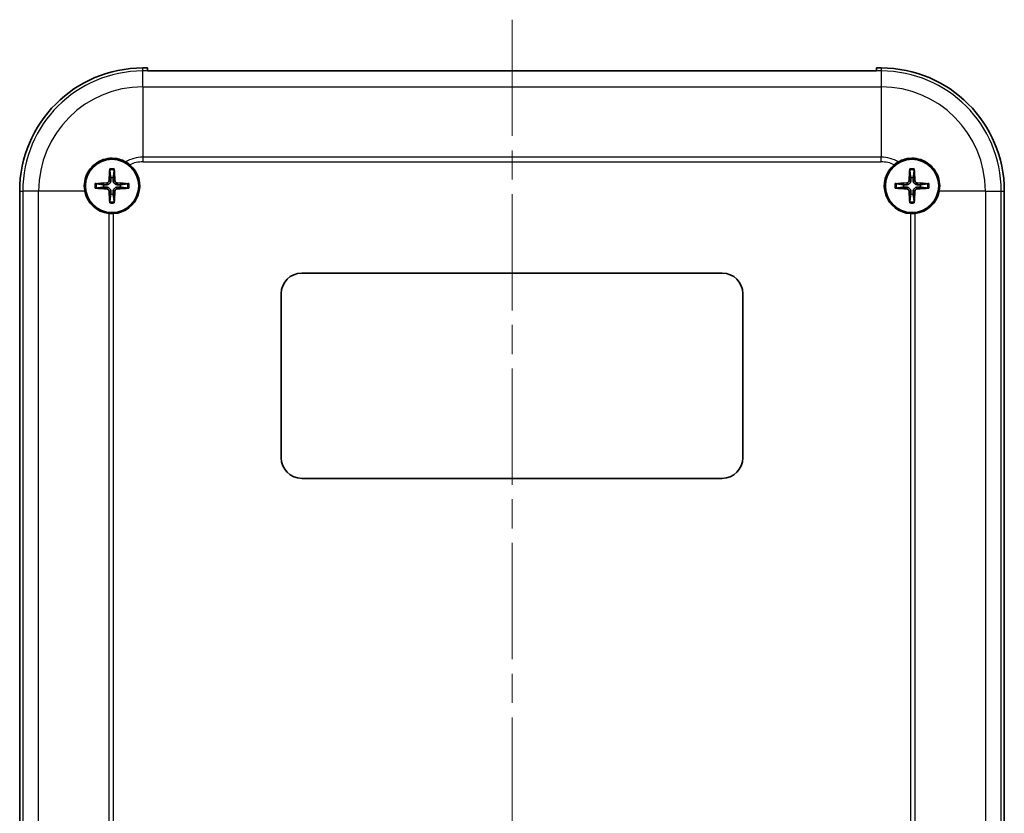
# Model space of a CAD drawing. Units: millimetres. Extents: x 0 to 3469, y 0 to 562.
# Drawn here: x 1396 to 1492, y 339 to 417 of the extents above; entities that cross this region are included whole.
import ezdxf

# ---------------------------------------------------------------- set-up
doc = ezdxf.new("R2010")
doc.units = ezdxf.units.MM
doc.header["$LTSCALE"] = 2
doc.linetypes.add('CHAIN', pattern=[0.3543, 0.2362, -0.0295, 0.0591, -0.0295])
for name, color, linetype, lineweight in [('Centerline (ISO)', 131, 'Continuous', 18), ('Visible (ISO)', 7, 'Continuous', 35), ('Visible Narrow (ISO)', 7, 'Continuous', 25)]:
    doc.layers.add(name, color=color, linetype=linetype, lineweight=lineweight)

msp = doc.modelspace()

# ---------------------------------------------------------------- linework, layer by layer
at = {"layer": 'Centerline (ISO)', "linetype": 'CHAIN', "ltscale": 23.990969}
msp.add_line((1444.1711, 416.7726), (1444.1711, 262.0696), dxfattribs=at)
at = {"layer": 'Visible (ISO)'}
for p, q in [((1408.1711, 412.0696), (1408.6211, 412.0696)), ((1408.6211, 411.7738), (1408.6211, 412.0696)), ((1479.7211, 412.0696), (1480.1711, 412.0696)), ((1479.7211, 412.0696), (1479.7211, 411.7738)), ((1408.6211, 411.7738), (1408.6211, 411.7726)), ((1479.7211, 411.7726), (1408.6211, 411.7726)), ((1479.7211, 411.7726), (1479.7211, 411.7738)), ((1396.1711, 279.0696), (1396.1711, 400.0696)), ((1492.1711, 400.0696), (1492.1711, 279.0696)), ((1423.6711, 392.0696), (1464.6711, 392.0696)), ((1421.6711, 374.0696), (1421.6711, 390.0696)), ((1466.6711, 390.0696), (1466.6711, 374.0696)), ((1464.6711, 372.0696), (1423.6711, 372.0696))]:
    msp.add_line(p, q, dxfattribs=at)
for centre in [(1405.1711, 400.5696), (1483.1711, 400.5696)]:
    msp.add_circle(centre, 2.6, dxfattribs=at)
for centre, radius, start, end in [((1408.1711, 400.0696), 12, 90, 180), ((1480.1711, 400.0696), 12, 0, 90), ((1405.1711, 400.5696), 2.7, 273.167657, 49.723855), ((1483.1711, 400.5696), 2.7, 130.276145, 266.832343), ((1405.1711, 400.5696), 0.8207, 81.331953, 98.668047), ((1483.1711, 400.5696), 0.8207, 81.331953, 98.668047), ((1405.1711, 400.5696), 0.8207, 171.331953, 188.668047), ((1405.1711, 400.5696), 0.8207, 351.331953, 8.668047), ((1483.1711, 400.5696), 0.8207, 171.331953, 188.668047), ((1483.1711, 400.5696), 0.8207, 351.331953, 8.668047), ((1405.1711, 400.5696), 2.7, 190.671929, 263.512097), ((1405.1711, 400.5696), 0.8207, 261.331953, 278.668047), ((1483.1711, 400.5696), 0.8207, 261.331953, 278.668047), ((1483.1711, 400.5696), 2.7, 276.487903, 349.328071), ((1423.6711, 390.0696), 2, 90, 180), ((1464.6711, 390.0696), 2, 0, 90), ((1423.6711, 374.0696), 2, 180, 270), ((1464.6711, 374.0696), 2, 270, 0)]:
    msp.add_arc(centre, radius, start, end, dxfattribs=at)
for centre, major_axis, start_param, end_param in [((1405.3809, 400.5605), (-0.2621, -5.9906), 4.4346638, 4.6279331), ((1404.9613, 400.5605), (-0.2621, 5.9906), 4.7968449, 4.9901142), ((1483.3809, 400.5605), (-0.2621, -5.9906), 4.4346638, 4.6279331), ((1482.9613, 400.5605), (-0.2621, 5.9906), 4.7968449, 4.9901142), ((1405.1802, 400.3598), (-5.9906, -0.2621), 4.7968449, 4.9901142), ((1405.1802, 400.7794), (5.9906, -0.2621), 4.4346638, 4.6279331), ((1405.1619, 400.3598), (-5.9906, 0.2621), 4.4346638, 4.6279331), ((1405.1619, 400.7794), (5.9906, 0.2621), 4.7968449, 4.9901142), ((1483.1802, 400.3598), (-5.9906, -0.2621), 4.7968449, 4.9901142), ((1483.1802, 400.7794), (5.9906, -0.2621), 4.4346638, 4.6279331), ((1483.1619, 400.3598), (-5.9906, 0.2621), 4.4346638, 4.6279331), ((1483.1619, 400.7794), (5.9906, 0.2621), 4.7968449, 4.9901142), ((1405.3809, 400.5788), (0.2621, -5.9906), 4.7968449, 4.9901142), ((1404.9613, 400.5788), (0.2621, 5.9906), 4.4346638, 4.6279331), ((1483.3809, 400.5788), (0.2621, -5.9906), 4.7968449, 4.9901142), ((1482.9613, 400.5788), (0.2621, 5.9906), 4.4346638, 4.6279331)]:
    msp.add_ellipse(centre, major_axis=major_axis, ratio=0.0871557, start_param=start_param, end_param=end_param, dxfattribs=at)
for points, knots in [([(1402.5178, 400.0696), (1402.5146, 400.0864), (1402.5116, 400.1031), (1402.4579, 400.4213), (1402.4609, 400.7321), (1402.5547, 401.2949), (1402.6526, 401.5899), (1402.9445, 402.1271), (1403.1384, 402.3694), (1403.56, 402.7553), (1403.8206, 402.9277), (1404.3842, 403.1706), (1404.6873, 403.2412), (1405.2566, 403.2834), (1405.5665, 403.2579), (1406.0873, 403.1201), (1406.3044, 403.0304), (1406.4989, 402.9205)], [0.60317784, 0.60317784, 0.60317784, 0.60317784, 0.60794338, 0.60794338, 0.69353626, 0.69353626, 0.77912915, 0.77912915, 0.86472203, 0.86472203, 0.95116178, 0.95116178, 1.03760153, 1.03760153, 1.12438956, 1.12438956, 1.19062792, 1.19062792, 1.19062792, 1.19062792]), ([(1481.8432, 402.9205), (1482.0377, 403.0304), (1482.2548, 403.1201), (1482.7756, 403.2579), (1483.0855, 403.2834), (1483.6548, 403.2412), (1483.9579, 403.1706), (1484.5215, 402.9277), (1484.7821, 402.7553), (1485.2037, 402.3694), (1485.3976, 402.1271), (1485.6895, 401.5899), (1485.7874, 401.2949), (1485.8812, 400.7321), (1485.8843, 400.4213), (1485.8305, 400.1031), (1485.8275, 400.0864), (1485.8244, 400.0696)], [0.19644461, 0.19644461, 0.19644461, 0.19644461, 0.26268297, 0.26268297, 0.349471, 0.349471, 0.43591075, 0.43591075, 0.52235049, 0.52235049, 0.60794338, 0.60794338, 0.69353626, 0.69353626, 0.77912915, 0.77912915, 0.78389468, 0.78389468, 0.78389468, 0.78389468]), ([(1481.4256, 402.6296), (1481.4269, 402.6307), (1481.4283, 402.6319), (1481.5593, 402.7424), (1481.6983, 402.8387), (1481.8432, 402.9205)], [-0.051446532, -0.051446532, -0.051446532, -0.051446532, -0.050912752, -0.050912752, 0, 0, 0, 0]), ([(1404.9499, 402.1111), (1404.9493, 402.1155), (1404.9488, 402.1221), (1404.9482, 402.1373), (1404.948, 402.1492), (1404.9482, 402.1714), (1404.9485, 402.1856), (1404.9495, 402.2063), (1404.95, 402.216), (1404.9506, 402.2249)], [0.032915077, 0.032915077, 0.032915077, 0.032915077, 0.035798026, 0.035798026, 0.03937164, 0.03937164, 0.042996521, 0.042996521, 0.045576045, 0.045576045, 0.045576045, 0.045576045]), ([(1405.3915, 402.2249), (1405.3921, 402.216), (1405.3927, 402.2063), (1405.3936, 402.1856), (1405.3939, 402.1714), (1405.3941, 402.1492), (1405.3939, 402.1373), (1405.3933, 402.1221), (1405.3928, 402.1155), (1405.3922, 402.1111)], [0.011841924, 0.011841924, 0.011841924, 0.011841924, 0.014421447, 0.014421447, 0.018046329, 0.018046329, 0.021619942, 0.021619942, 0.024502892, 0.024502892, 0.024502892, 0.024502892]), ([(1482.9499, 402.1111), (1482.9493, 402.1155), (1482.9488, 402.1221), (1482.9482, 402.1373), (1482.948, 402.1492), (1482.9482, 402.1714), (1482.9485, 402.1856), (1482.9495, 402.2063), (1482.95, 402.216), (1482.9506, 402.2249)], [0.032915077, 0.032915077, 0.032915077, 0.032915077, 0.035798026, 0.035798026, 0.03937164, 0.03937164, 0.042996521, 0.042996521, 0.045576045, 0.045576045, 0.045576045, 0.045576045]), ([(1483.3915, 402.2249), (1483.3921, 402.216), (1483.3927, 402.2063), (1483.3936, 402.1856), (1483.3939, 402.1714), (1483.3941, 402.1492), (1483.3939, 402.1373), (1483.3933, 402.1221), (1483.3928, 402.1155), (1483.3922, 402.1111)], [0.011841924, 0.011841924, 0.011841924, 0.011841924, 0.014421447, 0.014421447, 0.018046329, 0.018046329, 0.021619942, 0.021619942, 0.024502892, 0.024502892, 0.024502892, 0.024502892]), ([(1403.5158, 400.7901), (1403.5247, 400.7907), (1403.5344, 400.7912), (1403.5551, 400.7921), (1403.5693, 400.7925), (1403.5915, 400.7927), (1403.6034, 400.7925), (1403.6186, 400.7918), (1403.6252, 400.7913), (1403.6296, 400.7908)], [0.011841924, 0.011841924, 0.011841924, 0.011841924, 0.014421447, 0.014421447, 0.018046329, 0.018046329, 0.021619942, 0.021619942, 0.024502892, 0.024502892, 0.024502892, 0.024502892]), ([(1403.6296, 400.3485), (1403.6252, 400.3479), (1403.6186, 400.3474), (1403.6034, 400.3468), (1403.5915, 400.3466), (1403.5693, 400.3468), (1403.5551, 400.3471), (1403.5344, 400.348), (1403.5247, 400.3486), (1403.5158, 400.3492)], [0.032915077, 0.032915077, 0.032915077, 0.032915077, 0.035798026, 0.035798026, 0.03937164, 0.03937164, 0.042996521, 0.042996521, 0.045576045, 0.045576045, 0.045576045, 0.045576045]), ([(1404.8827, 401.0886), (1404.8812, 401.0584), (1404.8736, 401.0265), (1404.8462, 400.9684), (1404.8265, 400.9421), (1404.7819, 400.9012), (1404.754, 400.8838), (1404.7006, 400.8641), (1404.676, 400.8592), (1404.6521, 400.858)], [0, 0, 0, 0, 0.00908108, 0.00908108, 0.01816216, 0.01816216, 0.027253498, 0.027253498, 0.0342554, 0.0342554, 0.0342554, 0.0342554]), ([(1405.048, 401.0813), (1405.048, 401.0407), (1405.0415, 400.9991), (1405.0216, 400.9353), (1405.0094, 400.9066), (1404.9771, 400.8523), (1404.957, 400.8266), (1404.9141, 400.7836), (1404.8884, 400.7636), (1404.8341, 400.7313), (1404.8054, 400.7191), (1404.7416, 400.6992), (1404.7, 400.6927), (1404.6594, 400.6927)], [-0.071151815, -0.071151815, -0.071151815, -0.071151815, -0.05848033, -0.05848033, -0.049369643, -0.049369643, -0.040258955, -0.040258955, -0.031148268, -0.031148268, -0.02203758, -0.02203758, -0.009366096, -0.009366096, -0.009366096, -0.009366096]), ([(1404.6594, 400.4466), (1404.7, 400.4466), (1404.7416, 400.4401), (1404.8054, 400.4202), (1404.8341, 400.408), (1404.8884, 400.3757), (1404.9141, 400.3556), (1404.957, 400.3127), (1404.9771, 400.287), (1405.0094, 400.2327), (1405.0216, 400.204), (1405.0415, 400.1402), (1405.048, 400.0986), (1405.048, 400.058)], [-0.071151815, -0.071151815, -0.071151815, -0.071151815, -0.05848033, -0.05848033, -0.049369643, -0.049369643, -0.040258955, -0.040258955, -0.031148268, -0.031148268, -0.02203758, -0.02203758, -0.009366096, -0.009366096, -0.009366096, -0.009366096]), ([(1405.6827, 400.6927), (1405.6421, 400.6927), (1405.6005, 400.6992), (1405.5367, 400.7191), (1405.508, 400.7313), (1405.4537, 400.7636), (1405.428, 400.7836), (1405.3851, 400.8266), (1405.365, 400.8523), (1405.3327, 400.9066), (1405.3205, 400.9353), (1405.3006, 400.9991), (1405.2941, 401.0407), (1405.2941, 401.0813)], [-0.071151815, -0.071151815, -0.071151815, -0.071151815, -0.05848033, -0.05848033, -0.049369643, -0.049369643, -0.040258955, -0.040258955, -0.031148268, -0.031148268, -0.02203758, -0.02203758, -0.009366096, -0.009366096, -0.009366096, -0.009366096]), ([(1405.2941, 400.058), (1405.2941, 400.0986), (1405.3006, 400.1402), (1405.3205, 400.204), (1405.3327, 400.2327), (1405.365, 400.287), (1405.3851, 400.3127), (1405.428, 400.3556), (1405.4537, 400.3757), (1405.508, 400.408), (1405.5367, 400.4202), (1405.6005, 400.4401), (1405.6421, 400.4466), (1405.6827, 400.4466)], [-0.071151815, -0.071151815, -0.071151815, -0.071151815, -0.05848033, -0.05848033, -0.049369643, -0.049369643, -0.040258955, -0.040258955, -0.031148268, -0.031148268, -0.02203758, -0.02203758, -0.009366096, -0.009366096, -0.009366096, -0.009366096]), ([(1405.69, 400.858), (1405.6598, 400.8595), (1405.6279, 400.8671), (1405.5698, 400.8945), (1405.5436, 400.9142), (1405.5026, 400.9588), (1405.4852, 400.9867), (1405.4655, 401.0401), (1405.4606, 401.0647), (1405.4594, 401.0886)], [0, 0, 0, 0, 0.00908108, 0.00908108, 0.01816216, 0.01816216, 0.027253498, 0.027253498, 0.0342554, 0.0342554, 0.0342554, 0.0342554]), ([(1406.7125, 400.7908), (1406.717, 400.7913), (1406.7235, 400.7918), (1406.7387, 400.7925), (1406.7506, 400.7927), (1406.7728, 400.7925), (1406.787, 400.7921), (1406.8077, 400.7912), (1406.8174, 400.7907), (1406.8263, 400.7901)], [0.032915077, 0.032915077, 0.032915077, 0.032915077, 0.035798026, 0.035798026, 0.03937164, 0.03937164, 0.042996521, 0.042996521, 0.045576045, 0.045576045, 0.045576045, 0.045576045]), ([(1406.8263, 400.3492), (1406.8174, 400.3486), (1406.8077, 400.348), (1406.787, 400.3471), (1406.7728, 400.3468), (1406.7506, 400.3466), (1406.7387, 400.3468), (1406.7235, 400.3474), (1406.717, 400.3479), (1406.7125, 400.3485)], [0.011841924, 0.011841924, 0.011841924, 0.011841924, 0.014421447, 0.014421447, 0.018046329, 0.018046329, 0.021619942, 0.021619942, 0.024502892, 0.024502892, 0.024502892, 0.024502892]), ([(1481.5158, 400.7901), (1481.5247, 400.7907), (1481.5344, 400.7912), (1481.5551, 400.7921), (1481.5693, 400.7925), (1481.5915, 400.7927), (1481.6034, 400.7925), (1481.6186, 400.7918), (1481.6252, 400.7913), (1481.6296, 400.7908)], [0.011841924, 0.011841924, 0.011841924, 0.011841924, 0.014421447, 0.014421447, 0.018046329, 0.018046329, 0.021619942, 0.021619942, 0.024502892, 0.024502892, 0.024502892, 0.024502892]), ([(1481.6296, 400.3485), (1481.6252, 400.3479), (1481.6186, 400.3474), (1481.6034, 400.3468), (1481.5915, 400.3466), (1481.5693, 400.3468), (1481.5551, 400.3471), (1481.5344, 400.348), (1481.5247, 400.3486), (1481.5158, 400.3492)], [0.032915077, 0.032915077, 0.032915077, 0.032915077, 0.035798026, 0.035798026, 0.03937164, 0.03937164, 0.042996521, 0.042996521, 0.045576045, 0.045576045, 0.045576045, 0.045576045]), ([(1482.8827, 401.0886), (1482.8812, 401.0584), (1482.8736, 401.0265), (1482.8462, 400.9684), (1482.8265, 400.9421), (1482.7819, 400.9012), (1482.754, 400.8838), (1482.7006, 400.8641), (1482.676, 400.8592), (1482.6521, 400.858)], [0, 0, 0, 0, 0.00908108, 0.00908108, 0.01816216, 0.01816216, 0.027253498, 0.027253498, 0.0342554, 0.0342554, 0.0342554, 0.0342554]), ([(1483.048, 401.0813), (1483.048, 401.0407), (1483.0415, 400.9991), (1483.0216, 400.9353), (1483.0094, 400.9066), (1482.9771, 400.8523), (1482.957, 400.8266), (1482.9141, 400.7836), (1482.8884, 400.7636), (1482.8341, 400.7313), (1482.8054, 400.7191), (1482.7416, 400.6992), (1482.7, 400.6927), (1482.6594, 400.6927)], [-0.071151815, -0.071151815, -0.071151815, -0.071151815, -0.05848033, -0.05848033, -0.049369643, -0.049369643, -0.040258955, -0.040258955, -0.031148268, -0.031148268, -0.02203758, -0.02203758, -0.009366096, -0.009366096, -0.009366096, -0.009366096]), ([(1482.6594, 400.4466), (1482.7, 400.4466), (1482.7416, 400.4401), (1482.8054, 400.4202), (1482.8341, 400.408), (1482.8884, 400.3757), (1482.9141, 400.3556), (1482.957, 400.3127), (1482.9771, 400.287), (1483.0094, 400.2327), (1483.0216, 400.204), (1483.0415, 400.1402), (1483.048, 400.0986), (1483.048, 400.058)], [-0.071151815, -0.071151815, -0.071151815, -0.071151815, -0.05848033, -0.05848033, -0.049369643, -0.049369643, -0.040258955, -0.040258955, -0.031148268, -0.031148268, -0.02203758, -0.02203758, -0.009366096, -0.009366096, -0.009366096, -0.009366096]), ([(1483.6827, 400.6927), (1483.6421, 400.6927), (1483.6005, 400.6992), (1483.5367, 400.7191), (1483.508, 400.7313), (1483.4537, 400.7636), (1483.428, 400.7836), (1483.3851, 400.8266), (1483.365, 400.8523), (1483.3327, 400.9066), (1483.3205, 400.9353), (1483.3006, 400.9991), (1483.2941, 401.0407), (1483.2941, 401.0813)], [-0.071151815, -0.071151815, -0.071151815, -0.071151815, -0.05848033, -0.05848033, -0.049369643, -0.049369643, -0.040258955, -0.040258955, -0.031148268, -0.031148268, -0.02203758, -0.02203758, -0.009366096, -0.009366096, -0.009366096, -0.009366096]), ([(1483.2941, 400.058), (1483.2941, 400.0986), (1483.3006, 400.1402), (1483.3205, 400.204), (1483.3327, 400.2327), (1483.365, 400.287), (1483.3851, 400.3127), (1483.428, 400.3556), (1483.4537, 400.3757), (1483.508, 400.408), (1483.5367, 400.4202), (1483.6005, 400.4401), (1483.6421, 400.4466), (1483.6827, 400.4466)], [-0.071151815, -0.071151815, -0.071151815, -0.071151815, -0.05848033, -0.05848033, -0.049369643, -0.049369643, -0.040258955, -0.040258955, -0.031148268, -0.031148268, -0.02203758, -0.02203758, -0.009366096, -0.009366096, -0.009366096, -0.009366096]), ([(1483.69, 400.858), (1483.6598, 400.8595), (1483.6279, 400.8671), (1483.5698, 400.8945), (1483.5436, 400.9142), (1483.5026, 400.9588), (1483.4852, 400.9867), (1483.4655, 401.0401), (1483.4606, 401.0647), (1483.4594, 401.0886)], [0, 0, 0, 0, 0.00908108, 0.00908108, 0.01816216, 0.01816216, 0.027253498, 0.027253498, 0.0342554, 0.0342554, 0.0342554, 0.0342554]), ([(1484.7125, 400.7908), (1484.717, 400.7913), (1484.7235, 400.7918), (1484.7387, 400.7925), (1484.7506, 400.7927), (1484.7728, 400.7925), (1484.787, 400.7921), (1484.8077, 400.7912), (1484.8174, 400.7907), (1484.8263, 400.7901)], [0.032915077, 0.032915077, 0.032915077, 0.032915077, 0.035798026, 0.035798026, 0.03937164, 0.03937164, 0.042996521, 0.042996521, 0.045576045, 0.045576045, 0.045576045, 0.045576045]), ([(1484.8263, 400.3492), (1484.8174, 400.3486), (1484.8077, 400.348), (1484.787, 400.3471), (1484.7728, 400.3468), (1484.7506, 400.3466), (1484.7387, 400.3468), (1484.7235, 400.3474), (1484.717, 400.3479), (1484.7125, 400.3485)], [0.011841924, 0.011841924, 0.011841924, 0.011841924, 0.014421447, 0.014421447, 0.018046329, 0.018046329, 0.021619942, 0.021619942, 0.024502892, 0.024502892, 0.024502892, 0.024502892]), ([(1404.6521, 400.2813), (1404.6823, 400.2798), (1404.7142, 400.2722), (1404.7723, 400.2448), (1404.7986, 400.2251), (1404.8395, 400.1804), (1404.8569, 400.1526), (1404.8766, 400.0992), (1404.8815, 400.0746), (1404.8827, 400.0507)], [0, 0, 0, 0, 0.00908108, 0.00908108, 0.01816216, 0.01816216, 0.027253498, 0.027253498, 0.0342554, 0.0342554, 0.0342554, 0.0342554]), ([(1405.4594, 400.0507), (1405.4609, 400.0808), (1405.4685, 400.1127), (1405.4959, 400.1709), (1405.5156, 400.1971), (1405.5603, 400.2381), (1405.5881, 400.2555), (1405.6415, 400.2752), (1405.6661, 400.2801), (1405.69, 400.2813)], [0, 0, 0, 0, 0.00908108, 0.00908108, 0.01816216, 0.01816216, 0.027253498, 0.027253498, 0.0342554, 0.0342554, 0.0342554, 0.0342554]), ([(1482.6521, 400.2813), (1482.6823, 400.2798), (1482.7142, 400.2722), (1482.7723, 400.2448), (1482.7986, 400.2251), (1482.8395, 400.1804), (1482.8569, 400.1526), (1482.8766, 400.0992), (1482.8815, 400.0746), (1482.8827, 400.0507)], [0, 0, 0, 0, 0.00908108, 0.00908108, 0.01816216, 0.01816216, 0.027253498, 0.027253498, 0.0342554, 0.0342554, 0.0342554, 0.0342554]), ([(1483.4594, 400.0507), (1483.4609, 400.0808), (1483.4685, 400.1127), (1483.4959, 400.1709), (1483.5156, 400.1971), (1483.5603, 400.2381), (1483.5881, 400.2555), (1483.6415, 400.2752), (1483.6661, 400.2801), (1483.69, 400.2813)], [0, 0, 0, 0, 0.00908108, 0.00908108, 0.01816216, 0.01816216, 0.027253498, 0.027253498, 0.0342554, 0.0342554, 0.0342554, 0.0342554]), ([(1404.9506, 398.9144), (1404.95, 398.9233), (1404.9495, 398.933), (1404.9485, 398.9537), (1404.9482, 398.9679), (1404.948, 398.9901), (1404.9482, 399.002), (1404.9488, 399.0172), (1404.9493, 399.0237), (1404.9499, 399.0282)], [0.011841924, 0.011841924, 0.011841924, 0.011841924, 0.014421447, 0.014421447, 0.018046329, 0.018046329, 0.021619942, 0.021619942, 0.024502892, 0.024502892, 0.024502892, 0.024502892]), ([(1405.3922, 399.0282), (1405.3928, 399.0237), (1405.3933, 399.0172), (1405.3939, 399.002), (1405.3941, 398.9901), (1405.3939, 398.9679), (1405.3936, 398.9537), (1405.3927, 398.933), (1405.3921, 398.9233), (1405.3915, 398.9144)], [0.032915077, 0.032915077, 0.032915077, 0.032915077, 0.035798026, 0.035798026, 0.03937164, 0.03937164, 0.042996521, 0.042996521, 0.045576045, 0.045576045, 0.045576045, 0.045576045]), ([(1482.9506, 398.9144), (1482.95, 398.9233), (1482.9495, 398.933), (1482.9485, 398.9537), (1482.9482, 398.9679), (1482.948, 398.9901), (1482.9482, 399.002), (1482.9488, 399.0172), (1482.9493, 399.0237), (1482.9499, 399.0282)], [0.011841924, 0.011841924, 0.011841924, 0.011841924, 0.014421447, 0.014421447, 0.018046329, 0.018046329, 0.021619942, 0.021619942, 0.024502892, 0.024502892, 0.024502892, 0.024502892]), ([(1483.3922, 399.0282), (1483.3928, 399.0237), (1483.3933, 399.0172), (1483.3939, 399.002), (1483.3941, 398.9901), (1483.3939, 398.9679), (1483.3936, 398.9537), (1483.3927, 398.933), (1483.3921, 398.9233), (1483.3915, 398.9144)], [0.032915077, 0.032915077, 0.032915077, 0.032915077, 0.035798026, 0.035798026, 0.03937164, 0.03937164, 0.042996521, 0.042996521, 0.045576045, 0.045576045, 0.045576045, 0.045576045])]:
    msp.add_open_spline(points, degree=3, knots=knots, dxfattribs=at)
for points in [[(1406.4989, 402.9205), (1406.6453, 402.8379), (1406.7858, 402.7404), (1406.9165, 402.6296)], [(1405.3202, 397.8738), (1405.1707, 397.8655), (1405.0166, 397.8698), (1404.866, 397.8869)], [(1483.4761, 397.8869), (1483.3255, 397.8698), (1483.1714, 397.8655), (1483.0219, 397.8738)]]:
    msp.add_open_spline(points, degree=3, dxfattribs=at)
for points, weights in [([(1404.9499, 402.1111), (1405.0138, 401.6327), (1405.0474, 401.381)], [1.15839235135, 1.30588658537, 1.33025287156]), ([(1405.0474, 401.381), (1405.0478, 401.1981), (1405.048, 401.0813)], [1, 1.23936952444, 1.45873957904]), ([(1405.2941, 401.0813), (1405.2943, 401.1981), (1405.2947, 401.381)], [1.45873957898, 1.2393695244, 1]), ([(1405.2947, 401.381), (1405.3283, 401.6327), (1405.3922, 402.1111)], [1.33025287283, 1.30588658641, 1.1583923518]), ([(1482.9499, 402.1111), (1483.0138, 401.6327), (1483.0474, 401.381)], [1.15839235135, 1.30588658537, 1.33025287156]), ([(1483.0474, 401.381), (1483.0478, 401.1981), (1483.048, 401.0813)], [1, 1.23936952444, 1.45873957904]), ([(1483.2941, 401.0813), (1483.2943, 401.1981), (1483.2947, 401.381)], [1.45873957898, 1.2393695244, 1]), ([(1483.2947, 401.381), (1483.3283, 401.6327), (1483.3922, 402.1111)], [1.33025287283, 1.30588658641, 1.1583923518]), ([(1404.3597, 400.6933), (1404.108, 400.7269), (1403.6296, 400.7908)], [1.33025287495, 1.30588658817, 1.15839235254]), ([(1403.6296, 400.3485), (1404.108, 400.4124), (1404.3597, 400.446)], [1.15839235246, 1.30588658798, 1.33025287473]), ([(1404.6594, 400.6927), (1404.5426, 400.6929), (1404.3597, 400.6933)], [1.45873957898, 1.2393695244, 1]), ([(1404.3597, 400.446), (1404.5426, 400.4464), (1404.6594, 400.4466)], [1, 1.23936952444, 1.45873957904]), ([(1405.9824, 400.6933), (1405.7995, 400.6929), (1405.6827, 400.6927)], [1, 1.23936952444, 1.45873957904]), ([(1405.6827, 400.4466), (1405.7995, 400.4464), (1405.9824, 400.446)], [1.45873957898, 1.2393695244, 1]), ([(1406.7125, 400.7908), (1406.2341, 400.7269), (1405.9824, 400.6933)], [1.15839235259, 1.30588658829, 1.3302528751]), ([(1405.9824, 400.446), (1406.2341, 400.4124), (1406.7125, 400.3485)], [1.33025287492, 1.30588658815, 1.15839235253]), ([(1482.3597, 400.6933), (1482.108, 400.7269), (1481.6296, 400.7908)], [1.33025287495, 1.30588658817, 1.15839235254]), ([(1481.6296, 400.3485), (1482.108, 400.4124), (1482.3597, 400.446)], [1.15839235246, 1.30588658798, 1.33025287473]), ([(1482.6594, 400.6927), (1482.5426, 400.6929), (1482.3597, 400.6933)], [1.45873957898, 1.2393695244, 1]), ([(1482.3597, 400.446), (1482.5426, 400.4464), (1482.6594, 400.4466)], [1, 1.23936952444, 1.45873957904]), ([(1483.9824, 400.6933), (1483.7995, 400.6929), (1483.6827, 400.6927)], [1, 1.23936952444, 1.45873957904]), ([(1483.6827, 400.4466), (1483.7995, 400.4464), (1483.9824, 400.446)], [1.45873957898, 1.2393695244, 1]), ([(1484.7125, 400.7908), (1484.2341, 400.7269), (1483.9824, 400.6933)], [1.15839235259, 1.30588658829, 1.3302528751]), ([(1483.9824, 400.446), (1484.2341, 400.4124), (1484.7125, 400.3485)], [1.33025287492, 1.30588658815, 1.15839235253]), ([(1405.0474, 399.7583), (1405.0138, 399.5066), (1404.9499, 399.0282)], [1.33025287357, 1.30588658702, 1.15839235206]), ([(1405.048, 400.058), (1405.0478, 399.9412), (1405.0474, 399.7583)], [1.45873957898, 1.2393695244, 1]), ([(1405.2947, 399.7583), (1405.2943, 399.9412), (1405.2941, 400.058)], [1, 1.23936952444, 1.45873957904]), ([(1405.3922, 399.0282), (1405.3283, 399.5066), (1405.2947, 399.7583)], [1.15839235245, 1.30588658796, 1.33025287469]), ([(1483.0474, 399.7583), (1483.0138, 399.5066), (1482.9499, 399.0282)], [1.33025287357, 1.30588658702, 1.15839235206]), ([(1483.048, 400.058), (1483.0478, 399.9412), (1483.0474, 399.7583)], [1.45873957898, 1.2393695244, 1]), ([(1483.2947, 399.7583), (1483.2943, 399.9412), (1483.2941, 400.058)], [1, 1.23936952444, 1.45873957904]), ([(1483.3922, 399.0282), (1483.3283, 399.5066), (1483.2947, 399.7583)], [1.15839235245, 1.30588658796, 1.33025287469])]:
    msp.add_rational_spline(points, weights, degree=2, dxfattribs=at)
at = {"layer": 'Visible Narrow (ISO)'}
for p, q in [((1408.1711, 411.7738), (1408.1711, 412.0696)), ((1480.1711, 412.0696), (1480.1711, 411.7738)), ((1408.6211, 411.7738), (1408.1711, 411.7738)), ((1408.1711, 410.2293), (1408.1711, 411.7738)), ((1480.1711, 411.7738), (1479.7211, 411.7738)), ((1480.1711, 411.7738), (1480.1711, 410.2293)), ((1408.1711, 410.2293), (1480.1711, 410.2293)), ((1408.1711, 410.2293), (1408.1711, 403.3747)), ((1480.1711, 410.2293), (1480.1711, 403.3747)), ((1480.1711, 403.3747), (1408.1711, 403.3747)), ((1408.1711, 403.3747), (1408.1711, 402.9204)), ((1480.1711, 402.9204), (1480.1711, 403.3747)), ((1408.1711, 402.9204), (1480.1711, 402.9204)), ((1404.6521, 400.858), (1404.6594, 400.6927)), ((1404.6521, 400.2813), (1404.6594, 400.4466)), ((1404.8827, 401.0886), (1405.048, 401.0813)), ((1405.4594, 401.0886), (1405.2941, 401.0813)), ((1405.69, 400.858), (1405.6827, 400.6927)), ((1405.69, 400.2813), (1405.6827, 400.4466)), ((1482.6521, 400.858), (1482.6594, 400.6927)), ((1482.6521, 400.2813), (1482.6594, 400.4466)), ((1482.8827, 401.0886), (1483.048, 401.0813)), ((1483.4594, 401.0886), (1483.2941, 401.0813)), ((1483.69, 400.858), (1483.6827, 400.6927)), ((1483.69, 400.2813), (1483.6827, 400.4466)), ((1396.1711, 400.0696), (1396.4669, 400.0696)), ((1398.0114, 400.0696), (1396.4669, 400.0696)), ((1396.4669, 400.0696), (1396.4669, 279.0696)), ((1398.0114, 279.0696), (1398.0114, 400.0696)), ((1402.5178, 400.0696), (1398.0114, 400.0696)), ((1404.8827, 400.0507), (1405.048, 400.058)), ((1405.4594, 400.0507), (1405.2941, 400.058)), ((1482.8827, 400.0507), (1483.048, 400.058)), ((1483.4594, 400.0507), (1483.2941, 400.058)), ((1490.3307, 400.0696), (1485.8244, 400.0696)), ((1490.3307, 400.0696), (1490.3307, 279.0696)), ((1490.3307, 400.0696), (1491.8752, 400.0696)), ((1491.8752, 279.0696), (1491.8752, 400.0696)), ((1491.8752, 400.0696), (1492.1711, 400.0696)), ((1404.866, 397.8869), (1404.866, 281.2523)), ((1405.3202, 281.2655), (1405.3202, 397.8738)), ((1483.0219, 397.8738), (1483.0219, 281.2655)), ((1483.4761, 281.2523), (1483.4761, 397.8869))]:
    msp.add_line(p, q, dxfattribs=at)
for centre, radius, start, end in [((1408.1711, 400.0696), 11.7042, 90, 180), ((1480.1711, 400.0696), 11.7042, 0, 90), ((1408.1711, 400.0696), 10.1597, 90, 180), ((1480.1711, 400.0696), 10.1597, 0, 90), ((1408.1711, 400.0696), 3.3051, 90, 120.392541), ((1480.1711, 400.0696), 3.3051, 59.607459, 90), ((1408.1711, 400.0696), 2.8508, 90, 116.107718), ((1480.1711, 400.0696), 2.8508, 63.892282, 90), ((1405.1711, 400.5696), 1.5572, 81.836855, 98.163145), ((1405.1711, 400.5696), 1.6698, 82.413489, 97.586511), ((1483.1711, 400.5696), 1.5572, 81.836855, 98.163145), ((1483.1711, 400.5696), 1.6698, 82.413489, 97.586511), ((1405.1711, 400.5696), 1.6698, 172.413489, 187.586511), ((1405.1711, 400.5696), 1.5572, 171.836855, 188.163145), ((1405.1711, 400.5696), 1.5572, 351.836855, 8.163145), ((1405.1711, 400.5696), 1.6698, 352.413489, 7.586511), ((1483.1711, 400.5696), 1.6698, 172.413489, 187.586511), ((1483.1711, 400.5696), 1.5572, 171.836855, 188.163145), ((1483.1711, 400.5696), 1.5572, 351.836855, 8.163145), ((1483.1711, 400.5696), 1.6698, 352.413489, 7.586511), ((1405.1711, 400.5696), 1.5572, 261.836855, 278.163145), ((1405.1711, 400.5696), 1.6698, 262.413489, 277.586511), ((1483.1711, 400.5696), 1.5572, 261.836855, 278.163145), ((1483.1711, 400.5696), 1.6698, 262.413489, 277.586511)]:
    msp.add_arc(centre, radius, start, end, dxfattribs=at)

doc.saveas('drawing.dxf')
